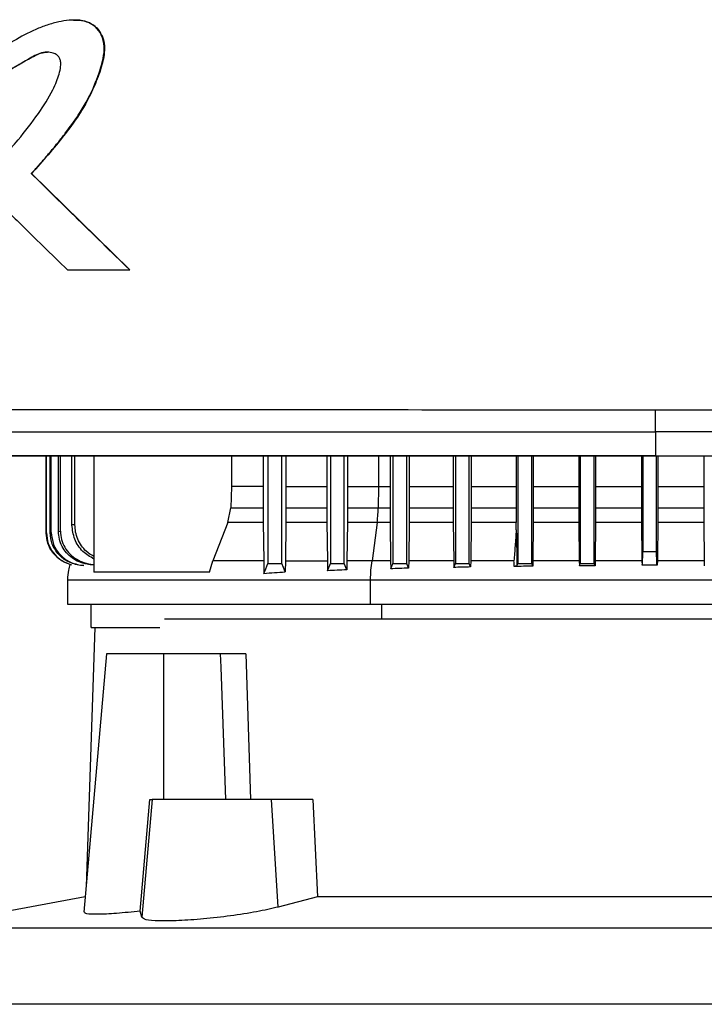
# Model space of a CAD drawing. Extents: x 0.4 to 10.6, y 0.4 to 8.1.
# Drawn here: x 7 to 7.1, y 3.6 to 3.8 of the extents above; entities that cross this region are included whole.
import ezdxf

# ---------------------------------------------------------------- set-up
doc = ezdxf.new("R2010")
doc.units = 0
doc.linetypes.add('SLD-SOLID', pattern=[0])
doc.layers.get('0').update_dxf_attribs({"linetype": 'CONTINUOUS'})

msp = doc.modelspace()

# ---------------------------------------------------------------- linework, layer by layer
at = {"color": 7, "linetype": 'SLD-SOLID'}
for p, q in [((6.9992, 3.76951), (6.99916, 3.76951)), ((6.99111, 3.74047), (6.99107, 3.74047)), ((6.99111, 3.74047), (6.99113, 3.74047)), ((7.00971, 3.72226), (6.99111, 3.74047)), ((6.99113, 3.74047), (7.00973, 3.72226)), ((6.99792, 3.72226), (7.00968, 3.72226)), ((7.00968, 3.72226), (7.00971, 3.72226)), ((7.00971, 3.72226), (7.00973, 3.72226)), ((7.10911, 3.69162), (7.10911, 3.68712)), ((6.9939, 3.67251), (6.9939, 3.68703)), ((6.99397, 3.67252), (6.99397, 3.68703)), ((6.99463, 3.67261), (6.99463, 3.68703)), ((6.99484, 3.67263), (6.99484, 3.68703)), ((6.99621, 3.6728), (6.99621, 3.68703)), ((6.99657, 3.67285), (6.99657, 3.68703)), ((6.99876, 3.67402), (6.99876, 3.68703)), ((6.99932, 3.67407), (6.99932, 3.68703)), ((7.00292, 3.68703), (7.00292, 3.66512)), ((7.02895, 3.68703), (7.02895, 3.68132)), ((7.03491, 3.68703), (7.03491, 3.68132)), ((7.03583, 3.68703), (7.03583, 3.66673)), ((7.03845, 3.66673), (7.03845, 3.68703)), ((7.03923, 3.68703), (7.03923, 3.68132)), ((7.04695, 3.68703), (7.04695, 3.68132)), ((7.04764, 3.68703), (7.04764, 3.66673)), ((7.05026, 3.66673), (7.05026, 3.68703)), ((7.05087, 3.68703), (7.05087, 3.68132)), ((7.05892, 3.68703), (7.05892, 3.68132)), ((7.05945, 3.68703), (7.05945, 3.66673)), ((7.06208, 3.66673), (7.06208, 3.68703)), ((7.06254, 3.68703), (7.06254, 3.68132)), ((7.07085, 3.68703), (7.07085, 3.68132)), ((7.07126, 3.68703), (7.07126, 3.66673)), ((7.07389, 3.66673), (7.07389, 3.68703)), ((7.07425, 3.68703), (7.07425, 3.68132)), ((7.08275, 3.68703), (7.08275, 3.68132)), ((7.08307, 3.68703), (7.08307, 3.66673)), ((7.0857, 3.66673), (7.0857, 3.68703)), ((7.086, 3.68703), (7.086, 3.68132)), ((7.09461, 3.68703), (7.09461, 3.68132)), ((7.09488, 3.68703), (7.09488, 3.66673)), ((7.09751, 3.66673), (7.09751, 3.68703)), ((7.09777, 3.68703), (7.09777, 3.68132)), ((7.10644, 3.68703), (7.10644, 3.68132)), ((7.10669, 3.68703), (7.10669, 3.66904)), ((7.10911, 3.68712), (7.10911, 3.68708)), ((7.10932, 3.66904), (7.10932, 3.68703)), ((7.10957, 3.68703), (7.10957, 3.68132)), ((7.11825, 3.68703), (7.11825, 3.68132)), ((7.02895, 3.68132), (7.02879, 3.6773)), ((7.03491, 3.68132), (7.02895, 3.68132)), ((7.03491, 3.68132), (7.03492, 3.6773)), ((7.03923, 3.68132), (7.03923, 3.6773)), ((7.03923, 3.68132), (7.04695, 3.68132)), ((7.04695, 3.68132), (7.04695, 3.6773)), ((7.05087, 3.68132), (7.05086, 3.6773)), ((7.05673, 3.68132), (7.05668, 3.6773)), ((7.05673, 3.68132), (7.05892, 3.68132)), ((7.05892, 3.68132), (7.05893, 3.6773)), ((7.06254, 3.68132), (7.06254, 3.6773)), ((7.06254, 3.68132), (7.07085, 3.68132)), ((7.07085, 3.68132), (7.07086, 3.6773)), ((7.07425, 3.68132), (7.07425, 3.6773)), ((7.07425, 3.68132), (7.08275, 3.68132)), ((7.08275, 3.68132), (7.08275, 3.6773)), ((7.086, 3.68132), (7.08599, 3.6773)), ((7.086, 3.68132), (7.09461, 3.68132)), ((7.09461, 3.68132), (7.09461, 3.6773)), ((7.09777, 3.68132), (7.09777, 3.6773)), ((7.09777, 3.68132), (7.10644, 3.68132)), ((7.10644, 3.68132), (7.10645, 3.6773)), ((7.10957, 3.68132), (7.10957, 3.6773)), ((7.10957, 3.68132), (7.11825, 3.68132)), ((7.11825, 3.68132), (7.11825, 3.6773)), ((7.02821, 3.67452), (7.02879, 3.6773)), ((7.02879, 3.6773), (7.03492, 3.6773)), ((7.03923, 3.6773), (7.04695, 3.6773)), ((7.04695, 3.6773), (7.04697, 3.67452)), ((7.05086, 3.6773), (7.05085, 3.67452)), ((7.05086, 3.6773), (7.05668, 3.6773)), ((7.05668, 3.6773), (7.05893, 3.6773)), ((7.05893, 3.6773), (7.05894, 3.67452)), ((7.06254, 3.6773), (7.06252, 3.67452)), ((7.06254, 3.6773), (7.07086, 3.6773)), ((7.07086, 3.6773), (7.07087, 3.67452)), ((7.07425, 3.6773), (7.07423, 3.67452)), ((7.07425, 3.6773), (7.08275, 3.6773)), ((7.08275, 3.6773), (7.08277, 3.67452)), ((7.08599, 3.6773), (7.08598, 3.67452)), ((7.08599, 3.6773), (7.09461, 3.6773)), ((7.09461, 3.6773), (7.09463, 3.67452)), ((7.09777, 3.6773), (7.09775, 3.67452)), ((7.09777, 3.6773), (7.10645, 3.6773)), ((7.10645, 3.6773), (7.10646, 3.67452)), ((7.10957, 3.6773), (7.10955, 3.67452)), ((7.10957, 3.6773), (7.11825, 3.6773)), ((7.11825, 3.6773), (7.11826, 3.67452)), ((7.02821, 3.67452), (7.02541, 3.66726)), ((7.03494, 3.67452), (7.02821, 3.67452)), ((7.03494, 3.67452), (7.03504, 3.66726)), ((7.03921, 3.67452), (7.03912, 3.66726)), ((7.04697, 3.67452), (7.03921, 3.67452)), ((7.04697, 3.67452), (7.04706, 3.66726)), ((7.05085, 3.67452), (7.05076, 3.66726)), ((7.05648, 3.67452), (7.05085, 3.67452)), ((7.05648, 3.67452), (7.0555, 3.66726)), ((7.05894, 3.67452), (7.05648, 3.67452)), ((7.05894, 3.67452), (7.05902, 3.66726)), ((7.06252, 3.67452), (7.06245, 3.66726)), ((7.07087, 3.67452), (7.06252, 3.67452)), ((7.07087, 3.67452), (7.07095, 3.66726)), ((7.07423, 3.67452), (7.07416, 3.66726)), ((7.08277, 3.67452), (7.07423, 3.67452)), ((7.08278, 3.67313), (7.08277, 3.67452)), ((7.08598, 3.67452), (7.08591, 3.66726)), ((7.09463, 3.67452), (7.08598, 3.67452)), ((7.09463, 3.67452), (7.0947, 3.66726)), ((7.09775, 3.67452), (7.09768, 3.66726)), ((7.10646, 3.67452), (7.09775, 3.67452)), ((7.10646, 3.67452), (7.10653, 3.66756)), ((7.10955, 3.67452), (7.10949, 3.66756)), ((7.11826, 3.67452), (7.10955, 3.67452)), ((7.11826, 3.67452), (7.11833, 3.66726)), ((6.9939, 3.67251), (6.99397, 3.67252)), ((6.99463, 3.67261), (6.99484, 3.67263)), ((6.99621, 3.6728), (6.99657, 3.67285)), ((7.10669, 3.66904), (7.10932, 3.66904)), ((7.02478, 3.66512), (7.02541, 3.66726)), ((7.03912, 3.66726), (7.0391, 3.66517)), ((7.03912, 3.66726), (7.04706, 3.66726)), ((7.04706, 3.66726), (7.04708, 3.66537)), ((7.04708, 3.66537), (7.04764, 3.66673)), ((7.04764, 3.66673), (7.05026, 3.66673)), ((7.05075, 3.66556), (7.05026, 3.66673)), ((7.05076, 3.66726), (7.05075, 3.66556)), ((7.05902, 3.66726), (7.05904, 3.66573)), ((7.05904, 3.66573), (7.05945, 3.66673)), ((7.05945, 3.66673), (7.06208, 3.66673)), ((7.06243, 3.66587), (7.06208, 3.66673)), ((7.06245, 3.66726), (7.06243, 3.66587)), ((7.07095, 3.66726), (7.07096, 3.666)), ((7.07096, 3.666), (7.07126, 3.66673)), ((7.07126, 3.66673), (7.07389, 3.66673)), ((7.07415, 3.66609), (7.07389, 3.66673)), ((7.07416, 3.66726), (7.07415, 3.66609)), ((7.0829, 3.66631), (7.08307, 3.66673)), ((7.08307, 3.66673), (7.0857, 3.66673)), ((7.0859, 3.66625), (7.0857, 3.66673)), ((7.08591, 3.66726), (7.0859, 3.66625)), ((7.0947, 3.66726), (7.09471, 3.66631)), ((7.09471, 3.66631), (7.09488, 3.66673)), ((7.09488, 3.66673), (7.09751, 3.66673)), ((7.09767, 3.66633), (7.09751, 3.66673)), ((7.09768, 3.66726), (7.09767, 3.66633)), ((7.10653, 3.66652), (7.10949, 3.66652)), ((7.11833, 3.66726), (7.11834, 3.66633)), ((7.02478, 3.66512), (7.00292, 3.66512)), ((6.9979, 3.66368), (6.9979, 3.65903)), ((7.05522, 3.65903), (7.05522, 3.66368)), ((7.00236, 3.65903), (7.00236, 3.65462)), ((7.22204, 3.65623), (7.01627, 3.65623)), ((7.00309, 3.65462), (7.00145, 3.60569)), ((7.00529, 3.64967), (7.00102, 3.60082)), ((7.01614, 3.64967), (7.00529, 3.64967)), ((7.01614, 3.62211), (7.01614, 3.64967)), ((7.02681, 3.64967), (7.01614, 3.64967)), ((7.02681, 3.64967), (7.0269, 3.64715)), ((7.03166, 3.64967), (7.03255, 3.62211)), ((7.0269, 3.64715), (7.02779, 3.62211)), ((7.01167, 3.60101), (7.01346, 3.62211)), ((7.01391, 3.62211), (7.01196, 3.59984)), ((7.01346, 3.62211), (7.01391, 3.62211)), ((7.03652, 3.62211), (7.01391, 3.62211)), ((7.03778, 3.60179), (7.03652, 3.62211)), ((7.04433, 3.62211), (7.03652, 3.62211)), ((7.04433, 3.62211), (7.04517, 3.60373)), ((7.00127, 3.60371), (6.96907, 3.59779)), ((7.04517, 3.60373), (7.03778, 3.60179)), ((7.18002, 3.60373), (7.04517, 3.60373)), ((7.01196, 3.59984), (7.01167, 3.60101)), ((7.25612, 3.59779), (6.96907, 3.59779)), ((7.25687, 3.58339), (6.96831, 3.58339))]:
    msp.add_line(p, q, dxfattribs=at)
at = {"color": 8, "linetype": 'SLD-SOLID'}
for p, q in [((7.05673, 3.68703), (7.05673, 3.68132)), ((7.10654, 3.66726), (7.09768, 3.66726)), ((7.11833, 3.66726), (7.10947, 3.66726)), ((7.05736, 3.65623), (7.05736, 3.65903))]:
    msp.add_line(p, q, dxfattribs=at)
at = {"color": 7, "linetype": 'SLD-SOLID', "flags": 128}
for points in [[(7.03506, 3.66488), (7.0354, 3.66571), (7.03562, 3.66622), (7.03583, 3.66673)], [(7.0391, 3.66517), (7.03876, 3.66599), (7.03845, 3.66673)]]:
    msp.add_lwpolyline(points, dxfattribs=at)
at = {"color": 7, "linetype": 'SLD-SOLID'}
for points, knots in [([(6.99107, 3.74047), (6.99119, 3.7406), (6.99178, 3.74125), (6.99259, 3.74216), (6.99374, 3.74348), (6.99464, 3.74455), (6.99576, 3.7459), (6.99663, 3.74699), (6.99814, 3.74892), (7.00032, 3.75189), (7.00245, 3.75569), (7.00386, 3.75936), (7.00469, 3.76199), (7.00498, 3.7645), (7.00447, 3.76666), (7.00329, 3.76829), (7.00163, 3.76927), (6.99906, 3.76968), (6.99667, 3.7693), (6.99426, 3.76865), (6.99169, 3.76772), (6.9882, 3.76591), (6.98355, 3.76294), (6.98046, 3.76046), (6.97861, 3.75898)], [0, 0, 0, 0, 0.008718, 0.043589, 0.061024, 0.095895, 0.11333, 0.148202, 0.165637, 0.23541, 0.331709, 0.381225, 0.431156, 0.46824, 0.50577, 0.538175, 0.565856, 0.599601, 0.666083, 0.685534, 0.724469, 0.80245, 0.881442, 1, 1, 1, 1]), ([(6.99919, 3.76947), (6.99955, 3.76948), (7.00053, 3.76951), (7.00182, 3.76916), (7.00291, 3.76851), (7.00383, 3.76765), (7.00463, 3.76627), (7.00498, 3.7644), (7.00472, 3.76188), (7.00374, 3.75888), (7.00232, 3.7554), (6.99984, 3.75105), (6.99605, 3.74608), (6.99275, 3.74234), (6.99111, 3.74047)], [0, 0, 0, 0, 0.029105, 0.080805, 0.106593, 0.132262, 0.183106, 0.233767, 0.28524, 0.388205, 0.49001, 0.592011, 0.796219, 1, 1, 1, 1]), ([(6.99906, 3.7695), (6.9991, 3.7695), (6.99976, 3.76958), (7.00108, 3.76941), (7.00281, 3.76872), (7.00402, 3.76744), (7.00475, 3.7659), (7.00505, 3.7637), (7.00444, 3.76082), (7.00301, 3.75684), (7.0007, 3.75229), (6.99655, 3.74665), (6.99321, 3.74284), (6.99113, 3.74047)], [0, 0, 0, 0, 0.002972, 0.054549, 0.106719, 0.152093, 0.194916, 0.243474, 0.329913, 0.430776, 0.587048, 0.742993, 1, 1, 1, 1]), ([(6.98091, 3.73892), (6.98104, 3.73904), (6.98169, 3.73962), (6.98436, 3.74214), (6.9882, 3.74623), (6.99228, 3.75149), (6.99468, 3.75524), (6.99603, 3.75826), (6.99661, 3.76007), (6.99667, 3.76159), (6.99646, 3.76231), (6.99604, 3.76285), (6.99534, 3.76326), (6.9943, 3.76349), (6.99255, 3.76331), (6.98976, 3.76164), (6.98582, 3.75945), (6.98293, 3.75725), (6.98149, 3.75615)], [0, 0, 0, 0, 0.01134, 0.056704, 0.23838, 0.37468, 0.488145, 0.525737, 0.588811, 0.609411, 0.623035, 0.636749, 0.652198, 0.674999, 0.705184, 0.764472, 0.882427, 1, 1, 1, 1]), ([(6.98153, 3.75615), (6.98307, 3.75732), (6.98613, 3.75965), (6.98991, 3.76179), (6.99245, 3.76315), (6.99348, 3.76345), (6.99404, 3.76342), (6.99412, 3.76342)], [0, 0, 0, 0, 0.395514, 0.786099, 0.885441, 0.984604, 1, 1, 1, 1]), ([(7.00968, 3.72226), (7.0062, 3.72565), (6.99999, 3.73173), (6.9938, 3.7378), (6.99107, 3.74047)], [0, 0, 0, 0, 0.560029, 1, 1, 1, 1]), ([(6.98091, 3.73892), (6.98104, 3.7388), (6.98166, 3.73818), (6.98428, 3.73562), (6.9883, 3.73168), (6.99334, 3.72673), (6.99639, 3.72375), (6.99792, 3.72226)], [0, 0, 0, 0, 0.022013, 0.110066, 0.462277, 0.731137, 1, 1, 1, 1]), ([(6.94381, 3.69592), (6.95745, 3.6959), (6.98476, 3.69587), (7.02606, 3.69585), (7.06753, 3.69583), (7.09525, 3.69583), (7.10911, 3.69583)], [0, 0, 0, 0, 0.249431, 0.49935, 0.749593, 1, 1, 1, 1]), ([(7.10911, 3.69583), (7.12298, 3.69583), (7.1507, 3.69583), (7.19217, 3.69585), (7.23347, 3.69587), (7.26077, 3.6959), (7.27442, 3.69592)], [0, 0, 0, 0, 0.250407, 0.50065, 0.750569, 1, 1, 1, 1]), ([(7.10911, 3.69162), (7.10911, 3.69165), (7.10911, 3.69171), (7.10911, 3.69207), (7.10911, 3.69287), (7.10911, 3.69424), (7.10911, 3.69529), (7.10911, 3.69583)], [0, 0, 0, 0, 0.121178, 0.243123, 0.489862, 0.742829, 1, 1, 1, 1]), ([(6.94457, 3.69171), (6.95814, 3.69169), (6.98533, 3.69167), (7.02644, 3.69164), (7.06772, 3.69162), (7.09531, 3.69162), (7.10911, 3.69162)], [0, 0, 0, 0, 0.249432, 0.499351, 0.749594, 1, 1, 1, 1]), ([(7.27366, 3.69171), (7.26008, 3.69169), (7.2329, 3.69167), (7.19179, 3.69164), (7.15051, 3.69162), (7.12291, 3.69162), (7.10911, 3.69162)], [0, 0, 0, 0, 0.249432, 0.499351, 0.749594, 1, 1, 1, 1]), ([(7.10911, 3.68712), (7.109, 3.68712), (7.10843, 3.68712), (7.10694, 3.68712), (7.1051, 3.68712), (7.10326, 3.68712), (7.10189, 3.68712), (7.10051, 3.68712), (7.09913, 3.68712), (7.09776, 3.68712), (7.09638, 3.68712), (7.09501, 3.68712), (7.09363, 3.68712), (7.09225, 3.68712), (7.09042, 3.68712), (7.08858, 3.68712), (7.08675, 3.68712), (7.08537, 3.68712), (7.084, 3.68712), (7.08262, 3.68712), (7.08124, 3.68712), (7.07987, 3.68712), (7.07849, 3.68712), (7.07712, 3.68712), (7.07574, 3.68712), (7.07391, 3.68712), (7.07207, 3.68712), (7.07024, 3.68712), (7.06886, 3.68712), (7.06749, 3.68712), (7.06611, 3.68712), (7.06474, 3.68712), (7.06336, 3.68712), (7.06199, 3.68712), (7.06061, 3.68712), (7.05924, 3.68712), (7.05741, 3.68712), (7.05558, 3.68712), (7.05374, 3.68712), (7.05237, 3.68712), (7.051, 3.68712), (7.04962, 3.68712), (7.04825, 3.68712), (7.04688, 3.68712), (7.0455, 3.68712), (7.04413, 3.68712), (7.04276, 3.68712), (7.04093, 3.68712), (7.0391, 3.68712), (7.03727, 3.68712), (7.0359, 3.68712), (7.03452, 3.68712), (7.03315, 3.68712), (7.03178, 3.68712), (7.03041, 3.68712), (7.02904, 3.68712), (7.02767, 3.68712), (7.0263, 3.68712), (7.02447, 3.68712), (7.02264, 3.68712), (7.02082, 3.68712), (7.01945, 3.68712), (7.01808, 3.68712), (7.01671, 3.68712), (7.01534, 3.68712), (7.01397, 3.68712), (7.0126, 3.68712), (7.01124, 3.68712), (7.00987, 3.68712), (7.00804, 3.68712), (7.00622, 3.68712), (7.0044, 3.68712), (7.00303, 3.68712), (7.00166, 3.68712), (7.0003, 3.68712), (6.99893, 3.68712), (6.99757, 3.68712), (6.9962, 3.68712), (6.99484, 3.68712), (6.99347, 3.68712), (6.99165, 3.68712), (6.98983, 3.68712), (6.98802, 3.68712), (6.98665, 3.68712), (6.98529, 3.68712), (6.98393, 3.68712), (6.98256, 3.68712), (6.9812, 3.68712), (6.97984, 3.68712), (6.97848, 3.68712), (6.97712, 3.68712), (6.9753, 3.68712), (6.97349, 3.68712), (6.97167, 3.68712), (6.97032, 3.68712), (6.96896, 3.68712), (6.9676, 3.68712), (6.96624, 3.68712), (6.96488, 3.68712), (6.96352, 3.68712), (6.96217, 3.68712), (6.96081, 3.68712), (6.959, 3.68712), (6.95719, 3.68712), (6.95538, 3.68712), (6.95403, 3.68712), (6.95267, 3.68712), (6.95132, 3.68712), (6.94996, 3.68712), (6.94861, 3.68712), (6.94726, 3.68712), (6.9459, 3.68712), (6.94455, 3.68712), (6.9432, 3.68712), (6.9414, 3.68712), (6.9396, 3.68712), (6.9378, 3.68712), (6.93645, 3.68712), (6.9351, 3.68712), (6.93375, 3.68712), (6.9324, 3.68712), (6.93105, 3.68712), (6.9297, 3.68712), (6.92835, 3.68712), (6.92701, 3.68712), (6.92521, 3.68712), (6.92342, 3.68712), (6.92162, 3.68712), (6.92016, 3.68712), (6.91914, 3.68712), (6.91856, 3.68712)], [0, 0, 0, 0, 0.001792, 0.008959, 0.023293, 0.03046, 0.037627, 0.044794, 0.051961, 0.059128, 0.066296, 0.073463, 0.08063, 0.087797, 0.094964, 0.109298, 0.116465, 0.123632, 0.130799, 0.137966, 0.145134, 0.152301, 0.159468, 0.166635, 0.173802, 0.180969, 0.195303, 0.20247, 0.209637, 0.216804, 0.223971, 0.231139, 0.238306, 0.245473, 0.25264, 0.259807, 0.266974, 0.281308, 0.288475, 0.295642, 0.302809, 0.309977, 0.317144, 0.324311, 0.331478, 0.338645, 0.345812, 0.352979, 0.367313, 0.37448, 0.381647, 0.388815, 0.395982, 0.403149, 0.410316, 0.417483, 0.42465, 0.431817, 0.438984, 0.453318, 0.460485, 0.467652, 0.47482, 0.481987, 0.489154, 0.496321, 0.503488, 0.510655, 0.517822, 0.524989, 0.539323, 0.54649, 0.553658, 0.560825, 0.567992, 0.575159, 0.582326, 0.589493, 0.59666, 0.603827, 0.610994, 0.625328, 0.632495, 0.639663, 0.64683, 0.653997, 0.661164, 0.668331, 0.675498, 0.682665, 0.689832, 0.696999, 0.711333, 0.718501, 0.725668, 0.732835, 0.740002, 0.747169, 0.754336, 0.761503, 0.76867, 0.775837, 0.783004, 0.797339, 0.804506, 0.811673, 0.81884, 0.826007, 0.833174, 0.840341, 0.847508, 0.854675, 0.861842, 0.869009, 0.876176, 0.890511, 0.897678, 0.904845, 0.912012, 0.919179, 0.926346, 0.933513, 0.94068, 0.947847, 0.955014, 0.962182, 0.976516, 0.983683, 0.99085, 1, 1, 1, 1]), ([(6.91856, 3.68708), (6.91868, 3.68708), (6.91924, 3.68708), (6.92069, 3.68708), (6.92248, 3.68708), (6.92428, 3.68708), (6.92563, 3.68708), (6.92697, 3.68708), (6.92832, 3.68708), (6.92967, 3.68708), (6.93101, 3.68708), (6.93236, 3.68708), (6.93371, 3.68708), (6.93506, 3.68708), (6.93641, 3.68708), (6.93821, 3.68708), (6.94001, 3.68708), (6.94181, 3.68708), (6.94316, 3.68708), (6.94452, 3.68708), (6.94587, 3.68708), (6.94722, 3.68708), (6.94857, 3.68708), (6.94993, 3.68708), (6.95128, 3.68708), (6.95264, 3.68708), (6.95444, 3.68708), (6.95625, 3.68708), (6.95806, 3.68708), (6.95942, 3.68708), (6.96077, 3.68708), (6.96213, 3.68708), (6.96349, 3.68708), (6.96484, 3.68708), (6.9662, 3.68708), (6.96756, 3.68708), (6.96892, 3.68708), (6.97073, 3.68708), (6.97255, 3.68708), (6.97436, 3.68708), (6.97572, 3.68708), (6.97708, 3.68708), (6.97844, 3.68708), (6.9798, 3.68708), (6.98116, 3.68708), (6.98253, 3.68708), (6.98389, 3.68708), (6.98525, 3.68708), (6.98662, 3.68708), (6.98843, 3.68708), (6.99025, 3.68708), (6.99207, 3.68708), (6.99344, 3.68708), (6.9948, 3.68708), (6.99617, 3.68708), (6.99753, 3.68708), (6.9989, 3.68708), (7.00026, 3.68708), (7.00163, 3.68708), (7.00299, 3.68708), (7.00482, 3.68708), (7.00664, 3.68708), (7.00846, 3.68708), (7.00983, 3.68708), (7.0112, 3.68708), (7.01257, 3.68708), (7.01394, 3.68708), (7.0153, 3.68708), (7.01667, 3.68708), (7.01804, 3.68708), (7.01941, 3.68708), (7.02124, 3.68708), (7.02306, 3.68708), (7.02489, 3.68708), (7.02626, 3.68708), (7.02763, 3.68708), (7.029, 3.68708), (7.03037, 3.68708), (7.03174, 3.68708), (7.03312, 3.68708), (7.03449, 3.68708), (7.03586, 3.68708), (7.03769, 3.68708), (7.03952, 3.68708), (7.04135, 3.68708), (7.04272, 3.68708), (7.04409, 3.68708), (7.04547, 3.68708), (7.04684, 3.68708), (7.04821, 3.68708), (7.04959, 3.68708), (7.05096, 3.68708), (7.05233, 3.68708), (7.05417, 3.68708), (7.056, 3.68708), (7.05783, 3.68708), (7.0592, 3.68708), (7.06058, 3.68708), (7.06195, 3.68708), (7.06333, 3.68708), (7.0647, 3.68708), (7.06608, 3.68708), (7.06745, 3.68708), (7.06883, 3.68708), (7.07066, 3.68708), (7.07249, 3.68708), (7.07433, 3.68708), (7.0757, 3.68708), (7.07708, 3.68708), (7.07846, 3.68708), (7.07983, 3.68708), (7.08121, 3.68708), (7.08258, 3.68708), (7.08396, 3.68708), (7.08533, 3.68708), (7.08717, 3.68708), (7.089, 3.68708), (7.09084, 3.68708), (7.09222, 3.68708), (7.09359, 3.68708), (7.09497, 3.68708), (7.09634, 3.68708), (7.09772, 3.68708), (7.0991, 3.68708), (7.10047, 3.68708), (7.10231, 3.68708), (7.10415, 3.68708), (7.10598, 3.68708), (7.10748, 3.68708), (7.10853, 3.68708), (7.10911, 3.68708)], [0, 0, 0, 0, 0.001792, 0.008959, 0.023293, 0.03046, 0.037627, 0.044794, 0.051961, 0.059128, 0.066296, 0.073463, 0.08063, 0.087797, 0.094964, 0.102131, 0.116465, 0.123632, 0.130799, 0.137966, 0.145134, 0.152301, 0.159468, 0.166635, 0.173802, 0.180969, 0.188136, 0.20247, 0.209637, 0.216804, 0.223971, 0.231139, 0.238306, 0.245473, 0.25264, 0.259807, 0.266974, 0.274141, 0.288475, 0.295642, 0.302809, 0.309977, 0.317144, 0.324311, 0.331478, 0.338645, 0.345812, 0.352979, 0.360146, 0.367313, 0.381647, 0.388815, 0.395982, 0.403149, 0.410316, 0.417483, 0.42465, 0.431817, 0.438984, 0.446151, 0.453318, 0.467652, 0.47482, 0.481987, 0.489154, 0.496321, 0.503488, 0.510655, 0.517822, 0.524989, 0.532156, 0.539323, 0.553658, 0.560825, 0.567992, 0.575159, 0.582326, 0.589493, 0.59666, 0.603827, 0.610994, 0.618161, 0.625328, 0.639663, 0.64683, 0.653997, 0.661164, 0.668331, 0.675498, 0.682665, 0.689832, 0.696999, 0.704166, 0.711333, 0.725668, 0.732835, 0.740002, 0.747169, 0.754336, 0.761503, 0.76867, 0.775837, 0.783004, 0.790171, 0.797338, 0.811673, 0.81884, 0.826007, 0.833174, 0.840341, 0.847508, 0.854675, 0.861842, 0.869009, 0.876176, 0.883344, 0.897678, 0.904845, 0.912012, 0.919179, 0.926346, 0.933513, 0.94068, 0.947847, 0.955014, 0.962182, 0.976516, 0.983683, 0.99085, 1, 1, 1, 1]), ([(7.29967, 3.68703), (7.288, 3.68703), (7.26464, 3.68703), (7.22924, 3.68703), (7.19362, 3.68703), (7.15783, 3.68703), (7.12194, 3.68703), (7.08671, 3.68703), (7.05221, 3.68703), (7.01849, 3.68703), (6.98493, 3.68703), (6.95158, 3.68703), (6.92956, 3.68703), (6.91856, 3.68703)], [0, 0, 0, 0, 0.093107, 0.186353, 0.279707, 0.373136, 0.46661, 0.560096, 0.648221, 0.736301, 0.824308, 0.912217, 1, 1, 1, 1]), ([(7.10911, 3.68712), (7.10923, 3.68712), (7.1098, 3.68712), (7.1113, 3.68712), (7.11314, 3.68712), (7.11498, 3.68712), (7.11635, 3.68712), (7.11773, 3.68712), (7.11911, 3.68712), (7.12049, 3.68712), (7.12187, 3.68712), (7.12325, 3.68712), (7.12463, 3.68712), (7.12601, 3.68712), (7.12784, 3.68712), (7.12968, 3.68712), (7.13152, 3.68712), (7.1329, 3.68712), (7.13428, 3.68712), (7.13566, 3.68712), (7.13703, 3.68712), (7.13841, 3.68712), (7.13979, 3.68712), (7.14117, 3.68712), (7.14255, 3.68712), (7.14392, 3.68712), (7.14576, 3.68712), (7.1476, 3.68712), (7.14944, 3.68712), (7.15081, 3.68712), (7.15219, 3.68712), (7.15357, 3.68712), (7.15494, 3.68712), (7.15632, 3.68712), (7.1577, 3.68712), (7.15908, 3.68712), (7.16045, 3.68712), (7.16229, 3.68712), (7.16412, 3.68712), (7.16596, 3.68712), (7.16733, 3.68712), (7.16871, 3.68712), (7.17009, 3.68712), (7.17146, 3.68712), (7.17284, 3.68712), (7.17421, 3.68712), (7.17559, 3.68712), (7.17696, 3.68712), (7.17879, 3.68712), (7.18063, 3.68712), (7.18246, 3.68712), (7.18383, 3.68712), (7.18521, 3.68712), (7.18658, 3.68712), (7.18796, 3.68712), (7.18933, 3.68712), (7.1907, 3.68712), (7.19207, 3.68712), (7.19345, 3.68712), (7.19528, 3.68712), (7.19711, 3.68712), (7.19894, 3.68712), (7.20031, 3.68712), (7.20168, 3.68712), (7.20305, 3.68712), (7.20442, 3.68712), (7.20579, 3.68712), (7.20716, 3.68712), (7.20853, 3.68712), (7.2099, 3.68712), (7.21173, 3.68712), (7.21356, 3.68712), (7.21538, 3.68712), (7.21675, 3.68712), (7.21812, 3.68712), (7.21949, 3.68712), (7.22085, 3.68712), (7.22222, 3.68712), (7.22359, 3.68712), (7.22496, 3.68712), (7.22632, 3.68712), (7.22769, 3.68712), (7.22951, 3.68712), (7.23133, 3.68712), (7.23315, 3.68712), (7.23452, 3.68712), (7.23588, 3.68712), (7.23725, 3.68712), (7.23861, 3.68712), (7.23998, 3.68712), (7.24134, 3.68712), (7.2427, 3.68712), (7.24407, 3.68712), (7.24588, 3.68712), (7.2477, 3.68712), (7.24951, 3.68712), (7.25088, 3.68712), (7.25224, 3.68712), (7.2536, 3.68712), (7.25496, 3.68712), (7.25632, 3.68712), (7.25768, 3.68712), (7.25903, 3.68712), (7.26039, 3.68712), (7.26175, 3.68712), (7.26356, 3.68712), (7.26537, 3.68712), (7.26718, 3.68712), (7.26854, 3.68712), (7.26989, 3.68712), (7.27125, 3.68712), (7.2726, 3.68712), (7.27396, 3.68712), (7.27531, 3.68712), (7.27667, 3.68712), (7.27802, 3.68712), (7.27982, 3.68712), (7.28163, 3.68712), (7.28343, 3.68712), (7.28478, 3.68712), (7.28613, 3.68712), (7.28748, 3.68712), (7.28883, 3.68712), (7.29018, 3.68712), (7.29153, 3.68712), (7.29288, 3.68712), (7.29423, 3.68712), (7.29558, 3.68712), (7.29739, 3.68712), (7.29875, 3.68712), (7.29967, 3.68712)], [0, 0, 0, 0, 0.001795, 0.008974, 0.023333, 0.030513, 0.037692, 0.044872, 0.052051, 0.059231, 0.06641, 0.07359, 0.080769, 0.087949, 0.095129, 0.109488, 0.116667, 0.123847, 0.131026, 0.138206, 0.145385, 0.152565, 0.159744, 0.166924, 0.174103, 0.181283, 0.188462, 0.202821, 0.210001, 0.21718, 0.22436, 0.231539, 0.238719, 0.245898, 0.253078, 0.260257, 0.267437, 0.274616, 0.288975, 0.296155, 0.303334, 0.310514, 0.317693, 0.324873, 0.332052, 0.339232, 0.346411, 0.353591, 0.36077, 0.375129, 0.382309, 0.389488, 0.396668, 0.403847, 0.411027, 0.418206, 0.425386, 0.432565, 0.439745, 0.446925, 0.461284, 0.468463, 0.475643, 0.482822, 0.490002, 0.497181, 0.504361, 0.51154, 0.51872, 0.525899, 0.533079, 0.547438, 0.554617, 0.561797, 0.568976, 0.576156, 0.583335, 0.590515, 0.597694, 0.604874, 0.612053, 0.619233, 0.626412, 0.640771, 0.647951, 0.65513, 0.66231, 0.669489, 0.676669, 0.683848, 0.691028, 0.698207, 0.705387, 0.712566, 0.726925, 0.734105, 0.741284, 0.748464, 0.755643, 0.762823, 0.770002, 0.777182, 0.784361, 0.791541, 0.798721, 0.8059, 0.820259, 0.827439, 0.834618, 0.841798, 0.848977, 0.856157, 0.863336, 0.870516, 0.877695, 0.884875, 0.892054, 0.906413, 0.913593, 0.920772, 0.927952, 0.935131, 0.942311, 0.94949, 0.95667, 0.963849, 0.971029, 0.978208, 0.985388, 1, 1, 1, 1]), ([(7.10911, 3.68708), (7.10923, 3.68708), (7.1098, 3.68708), (7.1113, 3.68708), (7.11314, 3.68708), (7.11498, 3.68708), (7.11635, 3.68708), (7.11773, 3.68708), (7.11911, 3.68708), (7.12049, 3.68708), (7.12187, 3.68708), (7.12325, 3.68708), (7.12463, 3.68708), (7.12601, 3.68708), (7.12784, 3.68708), (7.12968, 3.68708), (7.13152, 3.68708), (7.1329, 3.68708), (7.13428, 3.68708), (7.13566, 3.68708), (7.13703, 3.68708), (7.13841, 3.68708), (7.13979, 3.68708), (7.14117, 3.68708), (7.14255, 3.68708), (7.14392, 3.68708), (7.14576, 3.68708), (7.1476, 3.68708), (7.14944, 3.68708), (7.15081, 3.68708), (7.15219, 3.68708), (7.15357, 3.68708), (7.15494, 3.68708), (7.15632, 3.68708), (7.1577, 3.68708), (7.15908, 3.68708), (7.16045, 3.68708), (7.16229, 3.68708), (7.16412, 3.68708), (7.16596, 3.68708), (7.16733, 3.68708), (7.16871, 3.68708), (7.17009, 3.68708), (7.17146, 3.68708), (7.17284, 3.68708), (7.17421, 3.68708), (7.17559, 3.68708), (7.17696, 3.68708), (7.17879, 3.68708), (7.18063, 3.68708), (7.18246, 3.68708), (7.18383, 3.68708), (7.18521, 3.68708), (7.18658, 3.68708), (7.18796, 3.68708), (7.18933, 3.68708), (7.1907, 3.68708), (7.19207, 3.68708), (7.19345, 3.68708), (7.19528, 3.68708), (7.19711, 3.68708), (7.19894, 3.68708), (7.20031, 3.68708), (7.20168, 3.68708), (7.20305, 3.68708), (7.20442, 3.68708), (7.20579, 3.68708), (7.20716, 3.68708), (7.20853, 3.68708), (7.2099, 3.68708), (7.21173, 3.68708), (7.21356, 3.68708), (7.21538, 3.68708), (7.21675, 3.68708), (7.21812, 3.68708), (7.21949, 3.68708), (7.22085, 3.68708), (7.22222, 3.68708), (7.22359, 3.68708), (7.22496, 3.68708), (7.22632, 3.68708), (7.22769, 3.68708), (7.22951, 3.68708), (7.23133, 3.68708), (7.23315, 3.68708), (7.23452, 3.68708), (7.23588, 3.68708), (7.23725, 3.68708), (7.23861, 3.68708), (7.23998, 3.68708), (7.24134, 3.68708), (7.2427, 3.68708), (7.24407, 3.68708), (7.24588, 3.68708), (7.2477, 3.68708), (7.24951, 3.68708), (7.25088, 3.68708), (7.25224, 3.68708), (7.2536, 3.68708), (7.25496, 3.68708), (7.25632, 3.68708), (7.25768, 3.68708), (7.25903, 3.68708), (7.26039, 3.68708), (7.26175, 3.68708), (7.26356, 3.68708), (7.26537, 3.68708), (7.26718, 3.68708), (7.26854, 3.68708), (7.26989, 3.68708), (7.27125, 3.68708), (7.2726, 3.68708), (7.27396, 3.68708), (7.27531, 3.68708), (7.27667, 3.68708), (7.27802, 3.68708), (7.27982, 3.68708), (7.28163, 3.68708), (7.28343, 3.68708), (7.28478, 3.68708), (7.28613, 3.68708), (7.28748, 3.68708), (7.28883, 3.68708), (7.29018, 3.68708), (7.29153, 3.68708), (7.29288, 3.68708), (7.29423, 3.68708), (7.29558, 3.68708), (7.29739, 3.68708), (7.29875, 3.68708), (7.29967, 3.68708)], [0, 0, 0, 0, 0.001795, 0.008974, 0.023333, 0.030513, 0.037692, 0.044872, 0.052051, 0.059231, 0.06641, 0.07359, 0.080769, 0.087949, 0.095129, 0.109488, 0.116667, 0.123847, 0.131026, 0.138206, 0.145385, 0.152565, 0.159744, 0.166924, 0.174103, 0.181283, 0.188462, 0.202821, 0.210001, 0.21718, 0.22436, 0.231539, 0.238719, 0.245898, 0.253078, 0.260257, 0.267437, 0.274616, 0.288975, 0.296155, 0.303334, 0.310514, 0.317693, 0.324873, 0.332052, 0.339232, 0.346411, 0.353591, 0.36077, 0.375129, 0.382309, 0.389488, 0.396668, 0.403847, 0.411027, 0.418206, 0.425386, 0.432565, 0.439745, 0.446925, 0.461284, 0.468463, 0.475643, 0.482822, 0.490002, 0.497181, 0.504361, 0.51154, 0.51872, 0.525899, 0.533079, 0.547438, 0.554617, 0.561797, 0.568976, 0.576156, 0.583335, 0.590515, 0.597694, 0.604874, 0.612053, 0.619233, 0.626412, 0.640771, 0.647951, 0.65513, 0.66231, 0.669489, 0.676669, 0.683848, 0.691028, 0.698207, 0.705387, 0.712566, 0.726925, 0.734105, 0.741284, 0.748464, 0.755643, 0.762823, 0.770002, 0.777182, 0.784361, 0.791541, 0.798721, 0.8059, 0.820259, 0.827439, 0.834618, 0.841798, 0.848977, 0.856157, 0.863336, 0.870516, 0.877695, 0.884875, 0.892054, 0.906413, 0.913593, 0.920772, 0.927952, 0.935131, 0.942311, 0.94949, 0.95667, 0.963849, 0.971029, 0.978208, 0.985388, 1, 1, 1, 1]), ([(7.05087, 3.68132), (7.05195, 3.68132), (7.05388, 3.68132), (7.05586, 3.68132), (7.05673, 3.68132)], [0, 0, 0, 0, 0.559995, 1, 1, 1, 1]), ([(7.03492, 3.6773), (7.03492, 3.67707), (7.03492, 3.67648), (7.03493, 3.67554), (7.03494, 3.67486), (7.03494, 3.67452)], [0, 0, 0, 0, 0.247675, 0.62083, 1, 1, 1, 1]), ([(7.03923, 3.6773), (7.03923, 3.67707), (7.03923, 3.67648), (7.03922, 3.67554), (7.03922, 3.67486), (7.03921, 3.67452)], [0, 0, 0, 0, 0.248883, 0.621975, 1, 1, 1, 1]), ([(7.05648, 3.67452), (7.05654, 3.67503), (7.05664, 3.67595), (7.05667, 3.67689), (7.05668, 3.6773)], [0, 0, 0, 0, 0.560265, 1, 1, 1, 1]), ([(6.99932, 3.67407), (6.99922, 3.67406), (6.99903, 3.67404), (6.99885, 3.67403), (6.99876, 3.67402)], [0, 0, 0, 0, 0.498889, 1, 1, 1, 1]), ([(7.00292, 3.66759), (7.00219, 3.66803), (7.00065, 3.66894), (6.99909, 3.67128), (6.99887, 3.67312), (6.99876, 3.67402)], [0, 0, 0, 0, 0.316837, 0.66455, 1, 1, 1, 1]), ([(7.00292, 3.66809), (7.00241, 3.66838), (7.0011, 3.66915), (6.99999, 3.6709), (6.9994, 3.67267), (6.99935, 3.67361), (6.99932, 3.67407)], [0, 0, 0, 0, 0.238405, 0.61922, 0.8098, 1, 1, 1, 1]), ([(6.99847, 3.66651), (6.99776, 3.6668), (6.9965, 3.66732), (6.99505, 3.6688), (6.99409, 3.67053), (6.99396, 3.67186), (6.9939, 3.67251)], [0, 0, 0, 0, 0.281384, 0.505457, 0.760805, 1, 1, 1, 1]), ([(6.99397, 3.67252), (6.99403, 3.67185), (6.99416, 3.6705), (6.99518, 3.66872), (6.99668, 3.66725), (6.99798, 3.66675), (6.99867, 3.66648)], [0, 0, 0, 0, 0.243244, 0.494572, 0.7310326, 1, 1, 1, 1]), ([(7.00036, 3.66636), (6.99955, 3.66655), (6.99801, 3.6669), (6.99616, 3.66839), (6.99488, 3.67032), (6.99471, 3.67185), (6.99463, 3.67261)], [0, 0, 0, 0, 0.268841, 0.506081, 0.755442, 1, 1, 1, 1]), ([(6.99484, 3.67263), (6.99493, 3.67185), (6.99511, 3.67025), (6.99653, 3.66822), (6.99857, 3.66676), (7.00019, 3.66649), (7.00101, 3.66636)], [0, 0, 0, 0, 0.241849, 0.494432, 0.74609, 1, 1, 1, 1]), ([(7.00292, 3.66653), (7.00288, 3.66653), (7.00245, 3.66646), (7.00148, 3.66662), (7.00013, 3.66698), (6.9988, 3.66773), (6.9977, 3.66872), (6.99686, 3.66996), (6.99631, 3.67134), (6.99624, 3.67232), (6.99621, 3.6728)], [0, 0, 0, 0, 0.0117264, 0.1276824, 0.2827907, 0.4224003, 0.5712687, 0.7131408, 0.857117, 1, 1, 1, 1]), ([(6.99657, 3.67285), (6.99661, 3.67232), (6.99669, 3.67126), (6.99734, 3.66978), (6.99832, 3.6685), (6.99958, 3.66751), (7.00108, 3.66686), (7.00222, 3.66655), (7.00286, 3.66659), (7.00292, 3.66659)], [0, 0, 0, 0, 0.160317, 0.323487, 0.481747, 0.65091, 0.803003, 0.981496, 1, 1, 1, 1]), ([(7.08278, 3.67313), (7.08271, 3.67212), (7.08257, 3.67017), (7.08242, 3.66821), (7.08235, 3.66726)], [0, 0, 0, 0, 0.514207, 1, 1, 1, 1]), ([(7.08278, 3.67313), (7.08281, 3.6721), (7.08286, 3.67005), (7.08289, 3.66755), (7.0829, 3.66631)], [0, 0, 0, 0, 0.5019913, 1, 1, 1, 1]), ([(7.10653, 3.66756), (7.10654, 3.66736), (7.10655, 3.66695), (7.10657, 3.6666), (7.1066, 3.66647), (7.10663, 3.6666), (7.10666, 3.66696), (7.10668, 3.66753), (7.10669, 3.66824), (7.10669, 3.66877), (7.10669, 3.66904)], [0, 0, 0, 0, 0.124608, 0.250701, 0.3777, 0.504648, 0.630565, 0.75494, 0.877868, 1, 1, 1, 1]), ([(7.10949, 3.66756), (7.10948, 3.66736), (7.10947, 3.66695), (7.10944, 3.6666), (7.10941, 3.66647), (7.10938, 3.6666), (7.10936, 3.66696), (7.10934, 3.66752), (7.10932, 3.66824), (7.10932, 3.66877), (7.10932, 3.66904)], [0, 0, 0, 0, 0.12452, 0.250523, 0.377437, 0.504323, 0.630319, 0.754858, 0.877899, 1, 1, 1, 1]), ([(6.99834, 3.66657), (6.99825, 3.66621), (6.99801, 3.66527), (6.99794, 3.66429), (6.9979, 3.66368)], [0, 0, 0, 0, 0.376087, 1, 1, 1, 1]), ([(6.99867, 3.66648), (6.99863, 3.66648), (6.99855, 3.66649), (6.99849, 3.6665), (6.99847, 3.66651)], [0, 0, 0, 0, 0.500007, 1, 1, 1, 1]), ([(7.00101, 3.66636), (7.0009, 3.66635), (7.00067, 3.66635), (7.00047, 3.66636), (7.00036, 3.66636)], [0, 0, 0, 0, 0.482472, 1, 1, 1, 1]), ([(7.03504, 3.66726), (7.03336, 3.66726), (7.02999, 3.66726), (7.02694, 3.66726), (7.02541, 3.66726)], [0, 0, 0, 0, 0.5, 1, 1, 1, 1]), ([(7.03504, 3.66726), (7.03504, 3.66688), (7.03505, 3.6661), (7.03506, 3.66529), (7.03506, 3.66488)], [0, 0, 0, 0, 0.497207, 1, 1, 1, 1]), ([(7.03583, 3.66673), (7.03627, 3.66673), (7.03714, 3.66673), (7.03802, 3.66673), (7.03845, 3.66673)], [0, 0, 0, 0, 0.5, 1, 1, 1, 1]), ([(7.0555, 3.66726), (7.0547, 3.66726), (7.05311, 3.66726), (7.05155, 3.66726), (7.05076, 3.66726)], [0, 0, 0, 0, 0.5, 1, 1, 1, 1]), ([(7.05522, 3.66368), (7.05524, 3.66429), (7.05528, 3.6655), (7.05543, 3.66667), (7.0555, 3.66726)], [0, 0, 0, 0, 0.499626, 1, 1, 1, 1]), ([(7.05902, 3.66726), (7.05843, 3.66726), (7.05725, 3.66726), (7.05609, 3.66726), (7.0555, 3.66726)], [0, 0, 0, 0, 0.5, 1, 1, 1, 1]), ([(7.07095, 3.66726), (7.06951, 3.66726), (7.06664, 3.66726), (7.06384, 3.66726), (7.06245, 3.66726)], [0, 0, 0, 0, 0.5, 1, 1, 1, 1]), ([(7.07415, 3.66609), (7.07362, 3.66608), (7.07255, 3.66605), (7.07149, 3.66602), (7.07096, 3.666)], [0, 0, 0, 0, 0.499979, 1, 1, 1, 1]), ([(7.08235, 3.66726), (7.08097, 3.66726), (7.07822, 3.66726), (7.07551, 3.66726), (7.07416, 3.66726)], [0, 0, 0, 0, 0.5, 1, 1, 1, 1]), ([(7.08237, 3.66618), (7.08236, 3.66636), (7.08236, 3.66673), (7.08235, 3.66708), (7.08235, 3.66726)], [0, 0, 0, 0, 0.4973215, 1, 1, 1, 1]), ([(7.0829, 3.66631), (7.08287, 3.66629), (7.08281, 3.66624), (7.08251, 3.6662), (7.08237, 3.66618)], [0, 0, 0, 0, 0.502339, 1, 1, 1, 1]), ([(7.0859, 3.66625), (7.08531, 3.66624), (7.08413, 3.66622), (7.08295, 3.66619), (7.08237, 3.66618)], [0, 0, 0, 0, 0.4999844, 1, 1, 1, 1]), ([(7.0947, 3.66726), (7.09323, 3.66726), (7.09028, 3.66726), (7.08736, 3.66726), (7.08591, 3.66726)], [0, 0, 0, 0, 0.5, 1, 1, 1, 1]), ([(7.09767, 3.66633), (7.09718, 3.66633), (7.09619, 3.66632), (7.0952, 3.66631), (7.09471, 3.66631)], [0, 0, 0, 0, 0.4999933, 1, 1, 1, 1]), ([(7.03506, 3.66488), (7.03573, 3.66493), (7.03705, 3.66503), (7.03842, 3.66512), (7.0391, 3.66517)], [0, 0, 0, 0, 0.500042, 1, 1, 1, 1]), ([(7.05075, 3.66556), (7.05013, 3.66553), (7.04889, 3.66547), (7.04768, 3.6654), (7.04708, 3.66537)], [0, 0, 0, 0, 0.4999643, 1, 1, 1, 1]), ([(7.06243, 3.66587), (7.06186, 3.66585), (7.06073, 3.6658), (7.0596, 3.66576), (7.05904, 3.66573)], [0, 0, 0, 0, 0.499972, 1, 1, 1, 1]), ([(6.99795, 3.66368), (6.99801, 3.66368), (6.99815, 3.66368), (6.99967, 3.66368), (7.00218, 3.66368), (7.00574, 3.66368), (7.01028, 3.66368), (7.01576, 3.66368), (7.02212, 3.66368), (7.02932, 3.66368), (7.03728, 3.66368), (7.04588, 3.66368), (7.05211, 3.66368), (7.05522, 3.66368)], [0, 0, 0, 0, 0.083184, 0.174866, 0.266547, 0.358229, 0.44991, 0.541591, 0.633273, 0.724955, 0.816636, 0.908318, 1, 1, 1, 1]), ([(7.05522, 3.66368), (7.05843, 3.66368), (7.06485, 3.66368), (7.07504, 3.66368), (7.0855, 3.66368), (7.0962, 3.66368), (7.107, 3.66368), (7.11781, 3.66368), (7.12853, 3.66368), (7.13906, 3.66368), (7.14928, 3.66368), (7.1591, 3.66368), (7.16844, 3.66368), (7.17719, 3.66368), (7.18527, 3.66368), (7.19261, 3.66368), (7.19914, 3.66368), (7.20479, 3.66368), (7.20951, 3.66368), (7.21324, 3.66368), (7.21599, 3.66368), (7.21759, 3.66368), (7.21825, 3.66368), (7.21808, 3.66368), (7.21807, 3.66368)], [0, 0, 0, 0, 0.04741, 0.09482, 0.14223, 0.18964, 0.237049, 0.284459, 0.331869, 0.379278, 0.426688, 0.474098, 0.521508, 0.568918, 0.616328, 0.663737, 0.711147, 0.758557, 0.805967, 0.853376, 0.900786, 0.948196, 0.995606, 1, 1, 1, 1]), ([(6.99795, 3.65903), (6.99801, 3.65903), (6.99815, 3.65903), (6.99967, 3.65903), (7.00218, 3.65903), (7.00574, 3.65903), (7.01028, 3.65903), (7.01576, 3.65903), (7.02212, 3.65903), (7.02932, 3.65903), (7.03728, 3.65903), (7.04588, 3.65903), (7.05211, 3.65903), (7.05522, 3.65903)], [0, 0, 0, 0, 0.083184, 0.174866, 0.266547, 0.358229, 0.44991, 0.541592, 0.633274, 0.724955, 0.816637, 0.908318, 1, 1, 1, 1]), ([(7.05522, 3.65903), (7.05843, 3.65903), (7.06485, 3.65903), (7.07504, 3.65903), (7.0855, 3.65903), (7.0962, 3.65903), (7.107, 3.65903), (7.11781, 3.65903), (7.12853, 3.65903), (7.13906, 3.65903), (7.14928, 3.65903), (7.1591, 3.65903), (7.16844, 3.65903), (7.17719, 3.65903), (7.18527, 3.65903), (7.19261, 3.65903), (7.19914, 3.65903), (7.20479, 3.65903), (7.20951, 3.65903), (7.21324, 3.65903), (7.21599, 3.65903), (7.21758, 3.65903), (7.21825, 3.65903), (7.21808, 3.65903), (7.21807, 3.65903)], [0, 0, 0, 0, 0.04741, 0.09482, 0.142229, 0.189639, 0.237049, 0.284459, 0.331869, 0.379278, 0.426688, 0.474098, 0.521508, 0.568918, 0.616328, 0.663737, 0.711147, 0.758557, 0.805967, 0.853376, 0.900786, 0.948196, 0.995606, 1, 1, 1, 1]), ([(7.0025, 3.65462), (7.00246, 3.65462), (7.00218, 3.65462), (7.00341, 3.65462), (7.00636, 3.65462), (7.01038, 3.65462), (7.01397, 3.65462), (7.01535, 3.65462)], [0, 0, 0, 0, 0.047483, 0.310696, 0.573938, 0.837193, 1, 1, 1, 1]), ([(7.03166, 3.64967), (7.03132, 3.64967), (7.03045, 3.64967), (7.02876, 3.64967), (7.02741, 3.64967), (7.02681, 3.64967)], [0, 0, 0, 0, 0.259387, 0.665883, 1, 1, 1, 1]), ([(7.01167, 3.60101), (7.01012, 3.60085), (7.00702, 3.60053), (7.00352, 3.60037), (7.00132, 3.60045), (7.00118, 3.6007), (7.00112, 3.60081)], [0, 0, 0, 0, 0.2601431, 0.5203548, 0.7789929, 1, 1, 1, 1]), ([(7.03778, 3.60179), (7.03647, 3.60148), (7.03385, 3.60087), (7.02879, 3.60008), (7.02362, 3.5995), (7.01884, 3.59917), (7.01504, 3.59913), (7.01253, 3.59934), (7.01215, 3.59968), (7.01196, 3.59984)], [0, 0, 0, 0, 0.146817, 0.293678, 0.439258, 0.582904, 0.724966, 0.866299, 1, 1, 1, 1])]:
    msp.add_open_spline(points, degree=3, knots=knots, dxfattribs=at)

doc.saveas('drawing.dxf')
